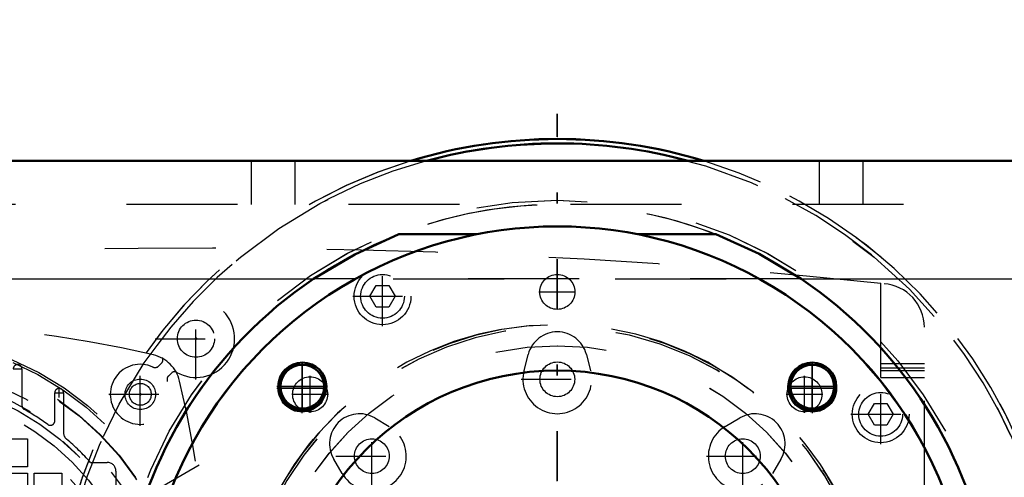
# Model space of a CAD drawing. Units: inches. Extents: x 24 to 256, y 21 to 244.
# Drawn here: x 182 to 190, y 112 to 116 of the extents above; entities that cross this region are included whole.
import ezdxf

# ---------------------------------------------------------------- set-up
doc = ezdxf.new("R2010")
doc.units = ezdxf.units.IN
doc.header["$MEASUREMENT"] = 0
doc.linetypes.add('Center', pattern=[1.5, 0.45, -0.5, 0.05, -0.5])
doc.linetypes.add('Dashed', pattern=[2, 1, -1])
for name, color, linetype, lineweight in [('2d ConnectionPoints', 7, 'Continuous', 50), ('AM_0', 7, 'Continuous', 50), ('AM_4', 3, 'Continuous', 25), ('AM_5', 3, 'Continuous', 25), ('AM_7', 7, 'Center', 25), ('AM_9', 6, 'Dashed', 25)]:
    doc.layers.add(name, color=color, linetype=linetype, lineweight=lineweight)
doc.dimstyles.get("Standard").update_dxf_attribs({"dimtxt": 0.18, "dimasz": 0.18, "dimexe": 0.18, "dimexo": 0.0625, "dimgap": 0.09, "dimtad": 0, "dimtih": 1, "dimtoh": 1, "dimdec": 4, "dimzin": 0, "dimdsep": 46, "dimtxsty": 'Standard', "dimcen": 0.09, "dimadec": 0, "dimazin": 0, "dimtfac": 1, "dimtdec": 4, "dimtofl": 0, "dimtmove": 0, "dimatfit": 3, "dimfxl": 0, "dimtolj": 1, "dimtzin": 0, "dimarcsym": 0})

# ---------------------------------------------------------------- blocks, each defined once
blk = doc.blocks.new('59_vgu0luoirepbednskxs75g2vb________0_in_NQL3X_1_1_GN_Wire_Rope_Hoist_900')
at = {"layer": 'AM_0'}
blk.add_arc((186.4581, 110.602), 4.5276, 73.04257, 106.95743, dxfattribs=at)
at = {"layer": 'AM_7'}
blk.add_line((186.4581, 105.8481), (186.4581, 115.356), dxfattribs=at)
at = {"layer": 'AM_9'}
for radius in [4.4884, 3.9757]:
    blk.add_circle((186.4581, 110.602), radius, dxfattribs=at)
for radius, start, end in [(4.5276, 106.95743, 292.50904), (4.5276, 299.5878, 73.04257), (3.937, 63.60631, 111.25436), (3.937, 318.62813, 62.93008)]:
    blk.add_arc((186.4581, 110.602), radius, start, end, dxfattribs=at)
blk = doc.blocks.new('60_3737219300_TRAVEL_WHEEL_BEAM_0_in_NQL3X_1_1_GN_Wire_Rope_Hoist_900')
at = {"layer": 'AM_0'}
for p, q in [((185.1377, 114.9327), (178.9778, 114.9327)), ((201.7655, 114.9327), (187.7777, 114.9327))]:
    blk.add_line(p, q, dxfattribs=at)
at = {"layer": 'AM_7'}
for p, q in [((184.1589, 112.6581), (184.1589, 113.1286)), ((184.1614, 112.692), (184.1614, 113.1054)), ((188.7548, 112.692), (188.7548, 113.1054)), ((188.7573, 112.6581), (188.7573, 113.1286)), ((183.9315, 112.9012), (184.3863, 112.9012)), ((183.9315, 112.8855), (184.3863, 112.8855)), ((183.9547, 112.8987), (184.3681, 112.8987)), ((188.53, 112.9012), (188.9847, 112.9012)), ((188.53, 112.8855), (188.9847, 112.8855)), ((188.5481, 112.8987), (188.9615, 112.8987))]:
    blk.add_line(p, q, dxfattribs=at)
at = {"layer": 'AM_9'}
for p, q in [((183.7022, 114.539), (183.7022, 114.9326)), ((184.0959, 114.539), (184.0959, 114.9326)), ((187.7777, 114.9327), (185.1377, 114.9327)), ((188.8203, 114.539), (188.8203, 114.9326)), ((189.214, 114.539), (189.214, 114.9326)), ((241.5762, 114.539), (178.9778, 114.539)), ((185.0309, 114.2712), (185.7331, 114.2712)), ((187.1831, 114.2712), (187.8853, 114.2712)), ((178.9778, 113.8697), (241.5758, 113.8697))]:
    blk.add_line(p, q, dxfattribs=at)
for centre, radius in [((186.4581, 110.602), 2.6654), ((184.1589, 112.9012), 0.2165), ((184.1589, 112.8855), 0.2165), ((188.7573, 112.9012), 0.2165), ((188.7573, 112.8855), 0.2165), ((184.1614, 112.8987), 0.1969), ((186.4581, 110.602), 2.4409), ((188.7548, 112.8987), 0.1969)]:
    blk.add_circle(centre, radius, dxfattribs=at)
for radius, start, end in [(3.937, 111.25436, 223.15011), (3.7402, 98.07135, 184.11597), (3.7402, 355.88403, 81.70255), (3.937, 312.94735, 65.27018), (2.8543, 291.17924, 240.33865), (2.8346, 257.25756, 256.25253)]:
    blk.add_arc((186.4581, 110.602), radius, start, end, dxfattribs=at)
blk = doc.blocks.new('73_yut5am6bp9ct80dkdq4gzm5je________0_in_NQL3X_1_1_GN_Wire_Rope_Hoist_900')
at = {"layer": 'AM_0'}
for radius, start, end in [(4.5276, 73.04943, 106.95057), (4.4884, 74.76709, 105.23291)]:
    blk.add_arc((186.4577, 110.6019), radius, start, end, dxfattribs=at)
at = {"layer": 'AM_7'}
blk.add_line((186.4577, 105.8479), (186.4577, 115.3558), dxfattribs=at)
at = {"layer": 'AM_9'}
blk.add_circle((186.4577, 110.6019), 3.9757, dxfattribs=at)
for radius, start, end in [(4.5276, 106.95057, 231.49684), (4.4884, 105.23291, 232.1328), (4.4884, 307.8672, 74.76709), (4.5276, 308.50316, 73.04943), (3.937, 63.55117, 119.15305), (3.937, 318.60922, 62.95676), (3.937, 120.42432, 123.90126)]:
    blk.add_arc((186.4577, 110.6019), radius, start, end, dxfattribs=at)
blk = doc.blocks.new('74_2127017120_8_2F13_M1_45_Z9_0_in_NQL3X_1_1_GN_Wire_Rope_Hoist_900')
at = {"layer": 'AM_7'}
for p, q in [((181.5542, 113.0576), (181.6369, 113.0576)), ((182.7006, 112.6843), (182.7006, 112.9737)), ((181.9282, 112.8428), (182.0109, 112.8428)), ((181.9695, 112.8015), (181.9695, 112.8842)), ((182.5559, 112.829), (182.8453, 112.829)), ((177.4731, 108.8696), (183.4739, 112.3341))]:
    blk.add_line(p, q, dxfattribs=at)
at = {"layer": 'AM_9'}
for p, q in [((181.6349, 113.0576), (181.6349, 112.727)), ((181.9302, 112.5892), (181.9302, 112.8428)), ((182.0089, 112.8428), (182.0089, 112.4851)), ((181.4331, 112.4276), (181.6841, 112.4276)), ((181.6841, 112.4276), (181.6841, 112.1767)), ((182.1265, 112.2893), (182.0071, 112.403)), ((182.2517, 112.216), (182.4026, 112.216)), ((181.6841, 112.1767), (181.4331, 112.1767)), ((182.4813, 112.1373), (182.4813, 111.9194)), ((181.4331, 112.1176), (181.6841, 112.1176)), ((181.6841, 112.1176), (181.6841, 111.8666)), ((181.7432, 112.1176), (181.9941, 112.1176)), ((181.7432, 111.8666), (181.7432, 112.1176)), ((181.9941, 112.1176), (181.9941, 111.8666))]:
    blk.add_line(p, q, dxfattribs=at)
for centre, radius in [((180.4735, 110.6019), 2.7559), ((180.4735, 110.6019), 2.7362), ((180.4735, 110.6019), 2.6378), ((180.4735, 110.6019), 2.6339), ((180.4735, 110.6019), 2.4902), ((180.4735, 110.6019), 2.3622), ((182.7006, 112.829), 0.1378), ((180.4735, 110.6019), 2.2835), ((180.4735, 110.6019), 2.1654), ((180.4735, 110.6019), 1.6815), ((180.4735, 110.6019), 1.6142)]:
    blk.add_circle(centre, radius, dxfattribs=at)
for centre, radius, start, end in [((180.4735, 103.2239), 10.2323, 76.73891, 103.26109), ((182.7484, 112.8768), 0.315, 13.26109, 76.73891), ((180.4735, 110.6019), 2.4116, 11.55773, 108.44227), ((181.5955, 113.0576), 0.0394, 359.9985, 180.0015), ((173.0955, 110.6019), 10.2323, 346.73891, 13.26109), ((181.9695, 112.8428), 0.0394, 359.9985, 180.0015), ((181.6743, 112.727), 0.0394, 180, 240.53213), ((180.4735, 110.6019), 2.4016, 54.50407, 60.53213), ((181.8908, 112.5892), 0.0394, 234.50407, 0), ((182.0876, 112.4851), 0.0787, 180, 229.39854), ((180.4735, 110.6019), 2.4016, 42.23176, 49.39853), ((180.439, 110.6363), 2.3622, 225.59084, 44.40916), ((182.4026, 112.1373), 0.0787, 0, 90)]:
    blk.add_arc(centre, radius, start, end, dxfattribs=at)
blk = doc.blocks.new('76_2227099300_SF25_0_in_NQL3X_1_1_GN_Wire_Rope_Hoist_900')
at = {"layer": 'AM_7'}
for p, q in [((184.8829, 113.4434), (184.8829, 113.9808)), ((183.2018, 112.9635), (183.2018, 113.6969)), ((184.6142, 113.7121), (185.1516, 113.7121)), ((182.8351, 113.3302), (183.5685, 113.3302)), ((182.7006, 112.545), (182.7006, 113.113)), ((186.1324, 112.9643), (186.7831, 112.9643)), ((189.3711, 112.3804), (189.3711, 112.9178)), ((182.4166, 112.829), (182.9846, 112.829)), ((184.7873, 111.947), (184.7873, 112.5977)), ((188.1282, 111.947), (188.1282, 112.5977)), ((189.1024, 112.6491), (189.6398, 112.6491)), ((184.4619, 112.2723), (185.1126, 112.2723)), ((187.8029, 112.2723), (188.4535, 112.2723))]:
    blk.add_line(p, q, dxfattribs=at)
at = {"layer": 'AM_9'}
for p, q in [((184.7693, 113.7121), (184.8261, 113.8105)), ((184.8261, 113.8105), (184.9397, 113.8105)), ((184.9397, 113.8105), (184.9966, 113.7121)), ((189.3711, 112.9798), (189.3711, 113.8291)), ((184.8261, 113.6137), (184.7693, 113.7121)), ((184.9966, 113.7121), (184.9397, 113.6137)), ((184.9397, 113.6137), (184.8261, 113.6137)), ((189.7648, 107.7704), (189.7648, 113.4334)), ((182.8654, 113.0829), (182.8922, 113.1097)), ((186.1578, 113.042), (186.1959, 113.1891)), ((186.7196, 113.1891), (186.7577, 113.042)), ((189.3711, 113.1058), (189.7648, 113.1058)), ((182.9813, 113.0206), (182.9545, 112.9938)), ((189.3711, 113.0664), (189.7648, 113.0664)), ((189.3711, 113.0428), (189.7648, 113.0428)), ((189.3711, 112.9798), (189.7648, 112.9798)), ((189.2575, 112.6491), (189.3143, 112.7475)), ((189.3143, 112.7475), (189.4279, 112.7475)), ((189.4279, 112.7475), (189.4848, 112.6491)), ((184.8134, 112.6165), (184.9444, 112.5394)), ((187.971, 112.5394), (188.102, 112.6165)), ((189.3143, 112.5507), (189.2575, 112.6491)), ((189.4848, 112.6491), (189.4279, 112.5507)), ((189.4279, 112.5507), (189.3143, 112.5507)), ((184.5202, 112.1152), (184.4431, 112.2462)), ((188.4723, 112.2462), (188.3952, 112.1152))]:
    blk.add_line(p, q, dxfattribs=at)
for centre, radius in [((184.8829, 113.7121), 0.2559), ((184.8829, 113.7121), 0.1969), ((183.2018, 113.3302), 0.1673), ((186.4577, 112.9643), 0.1567), ((182.7006, 112.829), 0.0984), ((189.3711, 112.6491), 0.2559), ((189.3711, 112.6491), 0.1969), ((184.7873, 112.2723), 0.1567), ((188.1282, 112.2723), 0.1567), ((180.4735, 110.6019), 1.6929), ((180.4735, 110.6019), 1.5748)]:
    blk.add_circle(centre, radius, dxfattribs=at)
for centre, radius, start, end in [((183.253, 55.0917), 59.0551, 84.053473, 94.4579), ((189.3711, 113.4334), 0.3937, 360, 85.5848), ((183.2018, 113.3302), 0.3492, 240.27336, 209.72664), ((186.4577, 113.1213), 0.2705, 14.52172, 165.47828), ((182.8644, 113.1375), 0.0394, 315, 29.72665), ((182.7006, 112.829), 0.2705, 64.95305, 25.04695), ((182.834, 113.1144), 0.0445, 244.95305, 315), ((183.0091, 112.9928), 0.0394, 60.27336, 135), ((186.4577, 112.9643), 0.3098, 165.47828, 14.52172), ((182.986, 112.9624), 0.0445, 135, 205.04695), ((184.6762, 112.3834), 0.2705, 59.52172, 210.47828), ((188.2392, 112.3834), 0.2705, 329.52172, 120.47828), ((184.7873, 112.2723), 0.3098, 210.47828, 59.52172), ((188.1282, 112.2723), 0.3098, 120.47828, 329.52172)]:
    blk.add_arc(centre, radius, start, end, dxfattribs=at)
blk = doc.blocks.new('77_2327004220_TORQUE_ARM_SF35_0_in_NQL3X_1_1_GN_Wire_Rope_Hoist_900')
at = {"layer": 'AM_7'}
for p, q in [((186.2924, 113.7515), (186.6231, 113.7515)), ((184.2306, 112.6636), (184.2306, 112.9943)), ((188.6848, 112.6636), (188.6848, 112.9943)), ((184.0653, 112.829), (184.396, 112.829)), ((188.5195, 112.829), (188.8502, 112.829))]:
    blk.add_line(p, q, dxfattribs=at)
at = {"layer": 'AM_9'}
for centre in [(186.4577, 113.7515), (184.2306, 112.829), (188.6848, 112.829)]:
    blk.add_circle(centre, 0.1575, dxfattribs=at)
blk = doc.blocks.new('78_3737220300_TRAVEL_WHEEL_BEAM_0_in_NQL3X_1_1_GN_Wire_Rope_Hoist_900')
at = {"layer": 'AM_0'}
for p, q in [((201.7654, 114.9326), (178.9774, 114.9326)), ((185.0305, 114.2711), (185.7327, 114.2711)), ((187.1827, 114.2711), (187.8849, 114.2711))]:
    blk.add_line(p, q, dxfattribs=at)
for points in [[(184.2618, 113.8696), (184.6327, 114.0903), (185.0305, 114.2711)], [(187.8849, 114.2711), (188.276, 114.0938), (188.6536, 113.8696)]]:
    blk.add_lwpolyline(points, dxfattribs=at)
for centre, radius in [((184.161, 112.8986), 0.2165), ((188.7544, 112.8986), 0.2165), ((184.161, 112.8986), 0.1969), ((186.4577, 110.6019), 2.4409), ((188.7544, 112.8986), 0.1969)]:
    blk.add_circle(centre, radius, dxfattribs=at)
for radius, start, end in [(3.7402, 355.88403, 184.11597), (3.937, 123.90126, 219.05012), (3.937, 320.94988, 56.09874)]:
    blk.add_arc((186.4577, 110.6019), radius, start, end, dxfattribs=at)
at = {"layer": 'AM_4'}
for p, q in [((178.9774, 113.8696), (184.2618, 113.8696)), ((188.6536, 113.8696), (201.4184, 113.8696))]:
    blk.add_line(p, q, dxfattribs=at)
at = {"layer": 'AM_7'}
for p, q in [((184.161, 112.6712), (184.161, 113.1259)), ((188.7544, 112.6712), (188.7544, 113.1259)), ((183.9337, 112.8986), (184.3884, 112.8986)), ((188.5271, 112.8986), (188.9818, 112.8986))]:
    blk.add_line(p, q, dxfattribs=at)
at = {"layer": 'AM_9'}
for p, q in [((183.7018, 114.5389), (183.7018, 114.9326)), ((184.0955, 114.5389), (184.0955, 114.9326)), ((188.8199, 114.5389), (188.8199, 114.9326)), ((189.2136, 114.5389), (189.2136, 114.9326)), ((241.5758, 114.5389), (178.9774, 114.5389)), ((188.6536, 113.8696), (184.2618, 113.8696))]:
    blk.add_line(p, q, dxfattribs=at)
blk.add_circle((186.4577, 110.6019), 2.6654, dxfattribs=at)
for radius, start, end in [(2.8574, 299.77009, 240.22991), (2.8543, 292.46128, 247.53872), (2.8346, 257.29311, 256.22086)]:
    blk.add_arc((186.4577, 110.6019), radius, start, end, dxfattribs=at)
blk = doc.blocks.new('*D130')
at = {"layer": 'AM_5', "color": 0, "lineweight": -2}
for p, q in [((177.341, 134.8528), (149.249, 134.8528)), ((149.249, 133.8528), (149.249, 126.2636)), ((149.249, 107.6649), (149.249, 115.254)), ((186.4577, 106.6649), (149.249, 106.6649))]:
    blk.add_line(p, q, dxfattribs=at)
at = {"layer": 'AM_5', "color": 0}
for points in [[(149.4156, 133.8528), (149.0823, 133.8528), (149.249, 134.8528)], [(149.0823, 107.6649), (149.4156, 107.6649), (149.249, 106.6649)]]:
    blk.add_solid(points, dxfattribs=at)
at = {"layer": 'Defpoints', "color": 0}
for p in [(150.249, 134.8528), (177.341, 134.8528), (186.4577, 106.6649)]:
    blk.add_point(p, dxfattribs=at)
at = {"layer": 'AM_5', "color": 0, "insert": (149.249, 120.7588), "char_height": 2, "attachment_point": 5, "rotation": 90}
blk.add_mtext("\\A1;28.19''", dxfattribs=at)
blk = doc.blocks.new('*D131')
at = {"layer": 'AM_5', "color": 0, "lineweight": -2}
for p, q in [((156.649, 118.2019), (155.649, 110.6019)), ((157.649, 118.2019), (156.649, 118.2019)), ((176.3787, 110.6019), (155.649, 110.6019)), ((155.649, 107.6649), (155.649, 109.6019)), ((186.4577, 106.6649), (155.649, 106.6649))]:
    blk.add_line(p, q, dxfattribs=at)
at = {"layer": 'AM_5', "color": 0}
for points in [[(155.8156, 109.6019), (155.4823, 109.6019), (155.649, 110.6019)], [(155.4823, 107.6649), (155.8156, 107.6649), (155.649, 106.6649)]]:
    blk.add_solid(points, dxfattribs=at)
at = {"layer": 'Defpoints', "color": 0}
for p in [(160.249, 110.6019), (176.3787, 110.6019), (186.4577, 106.6649)]:
    blk.add_point(p, dxfattribs=at)
at = {"layer": 'AM_5', "color": 0, "insert": (159.249, 118.2019), "char_height": 2, "attachment_point": 5, "rotation": 90}
blk.add_mtext("\\A1;3.94''", dxfattribs=at)
blk = doc.blocks.new('*D132')
at = {"layer": 'AM_5', "color": 0, "lineweight": -2}
for p, q in [((178.9774, 114.9326), (178.9774, 145.8528)), ((179.9774, 145.8528), (205.7719, 145.8528)), ((240.5758, 145.8528), (214.7814, 145.8528)), ((241.5758, 114.9326), (241.5758, 145.8528))]:
    blk.add_line(p, q, dxfattribs=at)
at = {"layer": 'AM_5', "color": 0}
for points in [[(179.9774, 146.0194), (179.9774, 145.6861), (178.9774, 145.8528)], [(240.5758, 145.6861), (240.5758, 146.0194), (241.5758, 145.8528)]]:
    blk.add_solid(points, dxfattribs=at)
at = {"layer": 'Defpoints', "color": 0}
for p in [(241.5758, 144.8528), (178.9774, 114.9326), (241.5758, 114.9326)]:
    blk.add_point(p, dxfattribs=at)
at = {"layer": 'AM_5', "color": 0, "insert": (210.2766, 145.8528), "char_height": 2, "attachment_point": 5}
blk.add_mtext("\\A1;62.6''", dxfattribs=at)

msp = doc.modelspace()

# ---------------------------------------------------------------- linework, layer by layer
at = {"layer": '2d ConnectionPoints'}
for p in [(183.20182, 113.33021), (182.70058, 112.82897)]:
    msp.add_point(p, dxfattribs=at)

# ---------------------------------------------------------------- block references
for name in ['78_3737220300_TRAVEL_WHEEL_BEAM_0_in_NQL3X_1_1_GN_Wire_Rope_Hoist_900', '60_3737219300_TRAVEL_WHEEL_BEAM_0_in_NQL3X_1_1_GN_Wire_Rope_Hoist_900', '59_vgu0luoirepbednskxs75g2vb________0_in_NQL3X_1_1_GN_Wire_Rope_Hoist_900', '73_yut5am6bp9ct80dkdq4gzm5je________0_in_NQL3X_1_1_GN_Wire_Rope_Hoist_900', '77_2327004220_TORQUE_ARM_SF35_0_in_NQL3X_1_1_GN_Wire_Rope_Hoist_900', '76_2227099300_SF25_0_in_NQL3X_1_1_GN_Wire_Rope_Hoist_900', '74_2127017120_8_2F13_M1_45_Z9_0_in_NQL3X_1_1_GN_Wire_Rope_Hoist_900']:
    msp.add_blockref(name, (0, 0))

# ---------------------------------------------------------------- dimensions: what is measured, and where the dimension line sits
at = {"layer": 'AM_5'}
dim = msp.add_linear_dim(base=(241.57584, 145.85277), p1=(178.97741, 114.93257), p2=(241.57584, 114.93257), text="62.6''", dimstyle='Standard', override={"dimtxt": 2, "dimasz": 1, "dimexe": 0, "dimexo": 0, "dimgap": 0.6}, dxfattribs=at)
dim.commit()
dim.dimension.update_dxf_attribs({"geometry": '*D132', "text_midpoint": (210.27662, 145.85277), "dimtype": 160})
for base, p2, text, picture, middle in [((149.24898, 134.85277), (177.34098, 134.85277), "28.19''", '*D130', (149.24898, 120.75881)), ((155.64898, 110.60186), (176.37869, 110.60186), "3.94''", '*D131', (159.24898, 118.20186))]:
    dim = msp.add_linear_dim(base=base, p1=(186.45772, 106.66485), p2=p2, angle=90, text=text, dimstyle='Standard', override={"dimtxt": 2, "dimasz": 1, "dimexe": 0, "dimexo": 0, "dimgap": 0.6}, dxfattribs=at)
    dim.commit()
    dim.dimension.update_dxf_attribs({"geometry": picture, "text_midpoint": middle, "dimtype": 160, "text_rotation": 90})

doc.saveas('drawing.dxf')
